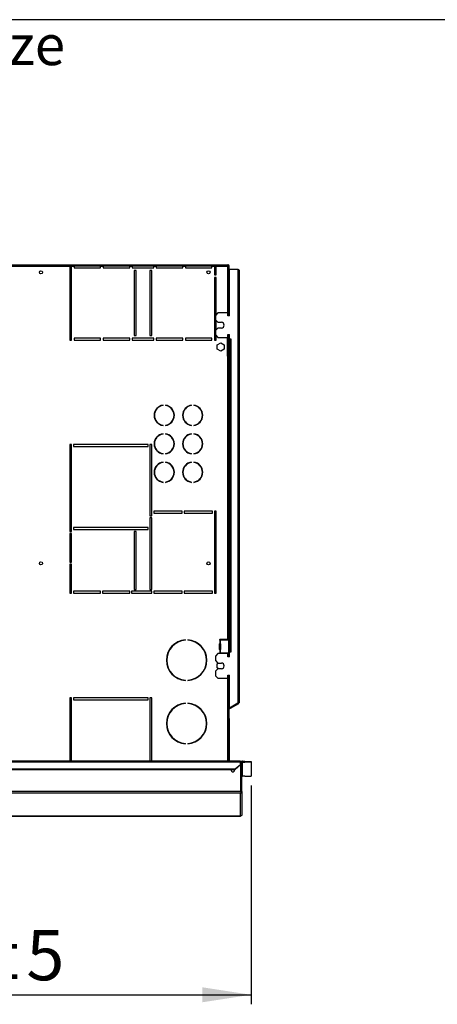
# Model space of a CAD drawing. Units: millimetres. Extents: x 5 to 415, y 3 to 291.
# Drawn here: x 226 to 270, y 187 to 291 of the extents above; entities that cross this region are included whole.
import ezdxf

# ---------------------------------------------------------------- set-up
doc = ezdxf.new("R2010")
doc.units = ezdxf.units.MM
doc.layers.add('GEOMETRY', color=7, linetype='Continuous')
doc.layers.add('TITLE', color=7, linetype='Continuous')
doc.styles.add('SLDTEXTSTYLE0', font='TXT', dxfattribs={"width": 0.605})
doc.dimstyles.new('SLDDIMSTYLE0', dxfattribs={"dimtxt": 5.136637, "dimasz": 3.5, "dimexe": 0, "dimexo": 0.0625, "dimgap": 1.284159, "dimtad": 1, "dimdec": 0, "dimlfac": 15, "dimrnd": 1e-09, "dimzin": 12, "dimdsep": 46, "dimtxsty": 'SLDTEXTSTYLE0', "dimsah": 1, "dimcen": 0.09, "dimadec": 0, "dimazin": 3, "dimtol": 1, "dimtp": 5, "dimtm": 5, "dimtfac": 1, "dimtdec": 0, "dimtofl": 0, "dimtmove": 0, "dimatfit": 3, "dimfxl": 0, "dimfrac": 2, "dimtolj": 1, "dimarcsym": 0})

# ---------------------------------------------------------------- blocks, each defined once
blk = doc.blocks.new('SW_NOTE_0_3')
at = {"layer": 'GEOMETRY', "color": 0, "insert": (0, 5.46), "char_height": 4.2333, "attachment_point": 1, "style": 'SLDTEXTSTYLE0'}
blk.add_mtext('IN/OUT: See data sheet for connection size', dxfattribs=at)
blk = doc.blocks.new('Block3')
at = {"layer": 'GEOMETRY', "color": 7}
blk.add_blockref('SW_NOTE_0_3', (-156.96, 279.07), dxfattribs=at)
blk = doc.blocks.new('_D_3')
at = {"layer": 'GEOMETRY'}
for p, q in [((250.19, 210.2), (250.19, 187.16)), ((178.45, 204.38), (178.45, 187.16)), ((178.45, 188.16), (250.19, 188.16))]:
    blk.add_line(p, q, dxfattribs=at)
for points in [[(178.45, 188.16), (183.59, 187.37), (183.59, 188.95)], [(250.19, 188.16), (245.05, 188.95), (245.05, 187.37)]]:
    blk.add_solid(points, dxfattribs=at)
at = {"layer": 'GEOMETRY', "char_height": 5.292, "attachment_point": 1, "style": 'SLDTEXTSTYLE0'}
for s, insert in [('1076', (201.61, 194.98)), ('±5', (219.27, 194.98))]:
    blk.add_mtext(s, dxfattribs=dict(at, insert=insert))

msp = doc.modelspace()

# ---------------------------------------------------------------- linework, layer by layer
at = {"color": 7, "linetype": 'Continuous', "lineweight": 25}
for p, q in [((224.721, 265.075), (247.757, 265.075)), ((224.721, 264.942), (231.055, 264.942)), ((231.255, 264.942), (231.055, 264.942)), ((231.055, 264.942), (231.055, 257.142)), ((231.255, 264.942), (231.521, 264.942)), ((231.255, 257.142), (231.255, 264.942)), ((234.321, 264.942), (231.521, 264.942)), ((231.521, 264.942), (231.521, 264.742)), ((231.521, 264.742), (234.321, 264.742)), ((234.321, 264.942), (234.588, 264.942)), ((234.321, 264.742), (234.321, 264.942)), ((237.388, 264.942), (234.588, 264.942)), ((234.588, 264.942), (234.588, 264.742)), ((234.588, 264.742), (237.388, 264.742)), ((237.388, 264.942), (237.655, 264.942)), ((237.388, 264.742), (237.388, 264.942)), ((239.921, 264.942), (237.655, 264.942)), ((237.655, 264.942), (237.655, 264.742)), ((237.655, 264.742), (239.921, 264.742)), ((239.921, 264.942), (240.188, 264.942)), ((239.921, 264.742), (239.921, 264.942)), ((242.988, 264.942), (240.188, 264.942)), ((240.188, 264.942), (240.188, 264.742)), ((240.188, 264.742), (242.988, 264.742)), ((242.988, 264.942), (243.255, 264.942)), ((242.988, 264.742), (242.988, 264.942)), ((246.055, 264.942), (243.255, 264.942)), ((243.255, 264.942), (243.255, 264.742)), ((243.255, 264.742), (246.055, 264.742)), ((246.055, 264.942), (246.321, 264.942)), ((246.055, 264.742), (246.055, 264.942)), ((246.521, 264.942), (246.321, 264.942)), ((246.321, 264.942), (246.321, 264.009)), ((246.521, 264.942), (247.695, 264.942)), ((246.521, 264.009), (246.521, 264.942)), ((247.757, 265.075), (247.757, 265.009)), ((247.757, 265.075), (247.828, 265.075)), ((247.757, 265.009), (247.828, 265.009)), ((247.828, 265.004), (247.761, 265.004)), ((247.812, 265.005), (247.81, 265.009)), ((247.828, 265.009), (247.828, 265.075)), ((247.828, 265.004), (247.828, 259.675)), ((247.921, 259.675), (247.921, 264.609)), ((247.921, 264.609), (248.788, 264.609)), ((248.788, 264.609), (248.788, 218.904)), ((238.055, 264.475), (237.855, 264.475)), ((237.855, 264.475), (237.855, 257.609)), ((238.055, 257.609), (238.055, 264.475)), ((239.721, 264.475), (239.521, 264.475)), ((239.521, 264.475), (239.521, 257.609)), ((239.721, 257.609), (239.721, 264.475)), ((246.321, 264.009), (246.521, 264.009)), ((246.321, 263.742), (246.321, 257.142)), ((246.521, 263.742), (246.321, 263.742)), ((246.521, 259.842), (246.521, 263.742)), ((248.921, 264.475), (248.921, 218.942)), ((246.688, 260.009), (246.421, 259.742)), ((246.421, 259.742), (246.421, 259.275)), ((247.721, 260.009), (246.688, 260.009)), ((247.721, 259.675), (247.721, 260.009)), ((247.921, 259.675), (247.721, 259.675)), ((246.421, 259.275), (246.688, 259.009)), ((246.688, 258.409), (246.421, 258.142)), ((246.521, 258.242), (246.521, 259.175)), ((246.688, 259.009), (247.055, 259.009)), ((247.055, 258.409), (246.688, 258.409)), ((234.321, 257.342), (231.521, 257.342)), ((231.521, 257.342), (231.521, 257.142)), ((234.321, 257.142), (234.321, 257.342)), ((237.388, 257.342), (234.588, 257.342)), ((234.588, 257.342), (234.588, 257.142)), ((237.388, 257.142), (237.388, 257.342)), ((239.921, 257.342), (237.655, 257.342)), ((237.655, 257.342), (237.655, 257.142)), ((237.855, 257.609), (238.055, 257.609)), ((239.521, 257.609), (239.721, 257.609)), ((239.921, 257.142), (239.921, 257.342)), ((242.988, 257.342), (240.188, 257.342)), ((240.188, 257.342), (240.188, 257.142)), ((242.988, 257.142), (242.988, 257.342)), ((246.055, 257.342), (243.255, 257.342)), ((243.255, 257.342), (243.255, 257.142)), ((246.055, 257.142), (246.055, 257.342)), ((246.421, 258.142), (246.421, 257.675)), ((246.421, 257.675), (246.688, 257.409)), ((246.521, 257.142), (246.521, 257.575)), ((246.688, 257.409), (247.721, 257.409)), ((247.695, 255.442), (247.695, 257.409)), ((247.721, 257.742), (247.921, 257.742)), ((247.721, 257.409), (247.721, 257.742)), ((247.761, 257.742), (247.761, 255.442)), ((247.828, 257.742), (247.828, 255.442)), ((247.921, 257.242), (247.921, 257.742)), ((231.055, 257.142), (231.255, 257.142)), ((231.521, 257.142), (234.321, 257.142)), ((234.588, 257.142), (237.388, 257.142)), ((237.655, 257.142), (239.921, 257.142)), ((240.188, 257.142), (242.988, 257.142)), ((243.255, 257.142), (246.055, 257.142)), ((246.321, 257.142), (246.521, 257.142)), ((246.615, 256.624), (246.988, 256.84)), ((246.615, 256.193), (246.615, 256.624)), ((246.988, 256.84), (247.361, 256.624)), ((247.361, 256.624), (247.361, 256.193)), ((248.088, 257.242), (247.921, 257.242)), ((247.921, 257.209), (247.921, 224.309)), ((247.921, 257.209), (248.055, 257.209)), ((248.055, 257.209), (248.055, 224.309)), ((248.055, 257.209), (248.088, 257.209)), ((248.088, 257.209), (248.088, 257.242)), ((246.988, 255.978), (246.615, 256.193)), ((247.361, 256.193), (246.988, 255.978)), ((247.695, 255.442), (247.695, 225.609)), ((247.695, 255.442), (247.828, 255.442)), ((247.828, 255.442), (247.828, 225.609)), ((240.911, 250.236), (240.911, 250.269)), ((241.145, 250.269), (241.145, 250.236)), ((243.911, 250.236), (243.911, 250.269)), ((244.145, 250.269), (244.145, 250.236)), ((240.911, 248.148), (240.911, 248.182)), ((241.145, 248.182), (241.145, 248.148)), ((243.911, 248.148), (243.911, 248.182)), ((244.145, 248.182), (244.145, 248.148)), ((240.911, 247.236), (240.911, 247.269)), ((241.145, 247.269), (241.145, 247.236)), ((243.911, 247.236), (243.911, 247.269)), ((244.145, 247.269), (244.145, 247.236)), ((231.255, 246.142), (231.055, 246.142)), ((231.055, 246.142), (231.055, 236.975)), ((231.255, 236.975), (231.255, 246.142)), ((239.321, 246.142), (231.455, 246.142)), ((231.455, 246.142), (231.455, 245.942)), ((231.455, 245.942), (239.321, 245.942)), ((239.321, 245.942), (239.321, 246.142)), ((239.721, 246.142), (239.521, 246.142)), ((239.521, 246.142), (239.521, 238.609)), ((239.721, 238.609), (239.721, 246.142)), ((240.911, 245.148), (240.911, 245.182)), ((241.145, 245.182), (241.145, 245.148)), ((243.911, 245.148), (243.911, 245.182)), ((244.145, 245.182), (244.145, 245.148)), ((240.911, 244.236), (240.911, 244.269)), ((241.145, 244.269), (241.145, 244.236)), ((243.911, 244.236), (243.911, 244.269)), ((244.145, 244.269), (244.145, 244.236)), ((240.911, 242.148), (240.911, 242.182)), ((241.145, 242.182), (241.145, 242.148)), ((243.911, 242.148), (243.911, 242.182)), ((244.145, 242.182), (244.145, 242.148)), ((239.521, 238.609), (239.721, 238.609)), ((242.921, 239.109), (239.921, 239.109)), ((239.921, 239.109), (239.921, 238.909)), ((239.921, 238.909), (242.921, 238.909)), ((242.921, 238.909), (242.921, 239.109)), ((246.121, 239.109), (243.121, 239.109)), ((243.121, 239.109), (243.121, 238.909)), ((243.121, 238.909), (246.121, 238.909)), ((246.121, 238.909), (246.121, 239.109)), ((246.521, 239.109), (246.321, 239.109)), ((246.321, 239.109), (246.321, 230.475)), ((246.521, 230.475), (246.521, 239.109)), ((239.721, 238.409), (239.521, 238.409)), ((239.521, 238.409), (239.521, 230.875)), ((239.721, 230.875), (239.721, 238.409)), ((231.055, 236.975), (231.255, 236.975)), ((231.255, 236.775), (231.055, 236.775)), ((231.055, 236.775), (231.055, 233.725)), ((231.255, 233.725), (231.255, 236.775)), ((239.321, 237.375), (231.455, 237.375)), ((231.455, 237.375), (231.455, 237.175)), ((231.455, 237.175), (239.321, 237.175)), ((238.055, 236.975), (237.855, 236.975)), ((237.855, 236.975), (237.855, 230.875)), ((238.055, 230.875), (238.055, 236.975)), ((239.321, 237.175), (239.321, 237.375)), ((231.055, 233.725), (231.255, 233.725)), ((231.255, 233.525), (231.055, 233.525)), ((231.055, 233.525), (231.055, 230.475)), ((231.255, 230.475), (231.255, 233.525)), ((231.055, 230.475), (231.255, 230.475)), ((234.321, 230.675), (231.455, 230.675)), ((231.455, 230.675), (231.455, 230.475)), ((231.455, 230.475), (234.321, 230.475)), ((234.321, 230.475), (234.321, 230.675)), ((237.388, 230.675), (234.521, 230.675)), ((234.521, 230.675), (234.521, 230.475)), ((234.521, 230.475), (237.388, 230.475)), ((237.388, 230.475), (237.388, 230.675)), ((239.721, 230.675), (237.588, 230.675)), ((237.588, 230.675), (237.588, 230.475)), ((237.588, 230.475), (239.721, 230.475)), ((237.855, 230.875), (238.055, 230.875)), ((239.521, 230.875), (239.721, 230.875)), ((239.721, 230.475), (239.721, 230.675)), ((242.921, 230.675), (239.921, 230.675)), ((239.921, 230.675), (239.921, 230.475)), ((239.921, 230.475), (242.921, 230.475)), ((242.921, 230.475), (242.921, 230.675)), ((246.121, 230.675), (243.121, 230.675)), ((243.121, 230.675), (243.121, 230.475)), ((243.121, 230.475), (246.121, 230.475)), ((246.121, 230.475), (246.121, 230.675)), ((246.321, 230.475), (246.521, 230.475)), ((243.271, 225.506), (243.271, 225.539)), ((243.505, 225.539), (243.505, 225.506)), ((246.861, 225.555), (246.861, 225.562)), ((246.861, 224.555), (246.861, 225.129)), ((246.894, 225.511), (246.894, 225.173)), ((246.908, 225.509), (246.894, 225.511)), ((246.894, 225.173), (246.908, 225.175)), ((246.908, 225.609), (247.695, 225.609)), ((246.908, 225.509), (246.928, 225.509)), ((246.927, 225.175), (246.908, 225.175)), ((246.927, 225.175), (246.928, 225.175)), ((246.928, 225.509), (246.928, 225.175)), ((247.841, 225.509), (246.928, 225.509)), ((246.972, 225.129), (246.955, 225.129)), ((246.955, 225.129), (246.955, 224.555)), ((246.972, 225.129), (246.972, 224.555)), ((247.828, 225.609), (247.695, 225.609)), ((247.761, 225.609), (247.761, 225.509)), ((247.828, 225.609), (247.828, 225.509)), ((247.841, 224.175), (247.841, 225.509)), ((246.688, 224.109), (246.421, 223.842)), ((247.721, 224.109), (246.688, 224.109)), ((246.861, 224.122), (246.861, 224.129)), ((246.894, 224.511), (246.894, 224.173)), ((246.908, 224.509), (246.894, 224.511)), ((246.894, 224.173), (246.908, 224.175)), ((246.908, 224.509), (246.927, 224.509)), ((246.928, 224.175), (246.908, 224.175)), ((246.928, 224.509), (246.927, 224.509)), ((246.928, 224.509), (246.928, 224.175)), ((246.928, 224.175), (247.841, 224.175)), ((246.955, 224.555), (246.972, 224.555)), ((247.721, 223.775), (247.721, 224.109)), ((247.761, 224.175), (247.761, 224.075)), ((247.761, 224.075), (247.828, 224.075)), ((247.761, 224.075), (247.761, 223.775)), ((247.828, 224.175), (247.828, 224.075)), ((247.828, 224.075), (247.828, 223.775)), ((248.055, 224.309), (247.921, 224.309)), ((247.921, 223.775), (247.921, 224.275)), ((247.921, 224.275), (248.088, 224.275)), ((248.088, 224.309), (248.055, 224.309)), ((248.088, 224.275), (248.088, 224.309)), ((246.421, 223.842), (246.421, 223.375)), ((246.421, 223.375), (246.688, 223.109)), ((246.615, 223.024), (246.761, 223.109)), ((246.688, 223.109), (247.055, 223.109)), ((247.921, 223.775), (247.721, 223.775)), ((246.688, 222.509), (246.421, 222.242)), ((246.421, 222.242), (246.421, 221.775)), ((246.615, 222.593), (246.615, 223.024)), ((246.761, 222.509), (246.615, 222.593)), ((247.055, 222.509), (246.688, 222.509)), ((243.271, 221.279), (243.271, 221.312)), ((243.505, 221.312), (243.505, 221.279)), ((246.421, 221.775), (246.688, 221.509)), ((246.688, 221.509), (247.721, 221.509)), ((247.721, 221.842), (247.921, 221.842)), ((247.721, 221.509), (247.721, 221.842)), ((247.828, 221.842), (247.828, 217.258)), ((247.921, 218.37), (247.921, 221.842)), ((231.255, 219.442), (231.055, 219.442)), ((231.055, 219.442), (231.055, 212.775)), ((231.255, 212.775), (231.255, 219.442)), ((239.321, 219.442), (231.455, 219.442)), ((231.455, 219.442), (231.455, 219.242)), ((231.455, 219.242), (239.321, 219.242)), ((239.321, 219.242), (239.321, 219.442)), ((239.721, 219.442), (239.521, 219.442)), ((239.521, 219.442), (239.521, 212.775)), ((239.721, 212.775), (239.721, 219.442)), ((248.788, 218.904), (248.788, 218.871)), ((243.271, 218.839), (243.271, 218.872)), ((243.505, 218.872), (243.505, 218.839)), ((247.938, 218.374), (247.828, 218.311)), ((247.971, 218.317), (247.828, 218.234)), ((248.788, 218.871), (247.921, 218.37)), ((248.821, 218.884), (247.938, 218.374)), ((247.971, 218.317), (247.938, 218.374)), ((248.855, 218.827), (247.971, 218.317)), ((248.855, 218.827), (248.821, 218.884)), ((247.895, 217.275), (247.828, 217.275)), ((247.828, 217.258), (247.828, 217.142)), ((247.828, 217.142), (247.895, 217.142)), ((247.828, 212.775), (247.828, 217.142)), ((247.895, 217.142), (247.895, 217.275)), ((247.895, 212.775), (247.895, 217.142)), ((243.271, 214.612), (243.271, 214.645)), ((243.505, 214.645), (243.505, 214.612)), ((249.055, 212.775), (37.055, 212.775)), ((37.055, 212.692), (249.055, 212.692)), ((249.055, 212.775), (249.055, 212.692)), ((249.055, 212.422), (249.055, 212.692)), ((249.288, 212.675), (249.288, 212.775)), ((249.288, 212.775), (249.521, 212.775)), ((249.288, 211.175), (249.288, 212.675)), ((249.288, 212.675), (249.521, 212.675)), ((249.521, 212.675), (249.521, 212.775)), ((249.521, 212.775), (250.188, 212.754)), ((250.188, 212.654), (249.521, 212.675)), ((250.188, 212.754), (250.188, 212.654)), ((37.588, 211.96), (248.521, 211.96)), ((37.588, 211.91), (248.521, 211.91)), ((248.521, 211.96), (249.055, 212.422)), ((249.055, 212.372), (248.521, 211.91)), ((248.521, 211.91), (248.521, 211.96)), ((249.117, 212.609), (249.055, 212.609)), ((249.055, 212.422), (249.055, 212.372)), ((249.117, 209.574), (249.117, 212.609)), ((249.221, 212.61), (249.121, 212.61)), ((249.121, 209.575), (249.121, 212.61)), ((249.221, 209.575), (249.221, 212.61)), ((250.188, 212.654), (250.188, 211.197)), ((249.521, 211.175), (249.288, 211.175)), ((249.521, 211.175), (250.188, 211.197)), ((249.117, 209.572), (36.993, 209.572)), ((249.121, 209.574), (249.121, 209.575)), ((249.221, 209.575), (249.121, 209.575)), ((249.221, 209.571), (249.121, 209.574)), ((249.221, 209.571), (249.221, 209.575)), ((249.221, 209.575), (249.221, 207.147)), ((249.055, 209.405), (37.055, 209.405)), ((249.055, 206.984), (249.055, 209.405)), ((180.117, 206.984), (249.058, 206.984)), ((249.221, 207.147), (249.221, 207.147))]:
    msp.add_line(p, q, dxfattribs=at)
at = {"color": 8, "linetype": 'Continuous', "lineweight": 25}
for p, q in [((247.695, 264.942), (247.695, 260.009)), ((247.695, 221.509), (247.695, 212.775)), ((249.055, 206.984), (180.117, 206.984))]:
    msp.add_line(p, q, dxfattribs=at)
at = {"color": 7, "linetype": 'Continuous', "lineweight": 25, "flags": 128}
for points in [[(247.695, 264.942), (247.695, 264.942)], [(247.743, 264.988), (247.742, 264.989), (247.741, 264.99)], [(246.863, 224.109), (246.862, 224.113), (246.861, 224.122)], [(248.118, 211.91), (248.098, 211.874), (248.085, 211.809)]]:
    msp.add_lwpolyline(points, dxfattribs=at)
at = {"color": 7, "linetype": 'Continuous', "lineweight": 25}
for centre in [(228.028, 264.275), (245.695, 264.275), (228.028, 233.609), (245.695, 233.609)]:
    msp.add_circle(centre, 0.167, dxfattribs=at)
for centre, radius, start, end in [((247.055, 258.709), 0.3, 270, 90), ((241.028, 249.209), 1.067, 96.27929, 263.72071), ((241.028, 249.209), 1.034, 96.4814, 263.5186), ((241.028, 249.209), 1.067, 276.27929, 83.72071), ((241.028, 249.209), 1.034, 276.4814, 83.5186), ((244.028, 249.209), 1.067, 96.27929, 263.72071), ((244.028, 249.209), 1.034, 96.4814, 263.5186), ((244.028, 249.209), 1.067, 276.27929, 83.72071), ((244.028, 249.209), 1.034, 276.4814, 83.5186), ((241.028, 246.209), 1.067, 96.27929, 263.72071), ((241.028, 246.209), 1.034, 96.4814, 263.5186), ((241.028, 246.209), 1.067, 276.27929, 83.72071), ((241.028, 246.209), 1.034, 276.4814, 83.5186), ((244.028, 246.209), 1.067, 96.27929, 263.72071), ((244.028, 246.209), 1.034, 96.4814, 263.5186), ((244.028, 246.209), 1.067, 276.27929, 83.72071), ((244.028, 246.209), 1.034, 276.4814, 83.5186), ((241.028, 243.209), 1.067, 96.27929, 263.72071), ((241.028, 243.209), 1.034, 96.4814, 263.5186), ((241.028, 243.209), 1.067, 276.27929, 83.72071), ((241.028, 243.209), 1.034, 276.4814, 83.5186), ((244.028, 243.209), 1.067, 96.27929, 263.72071), ((244.028, 243.209), 1.034, 96.4814, 263.5186), ((244.028, 243.209), 1.067, 276.27929, 83.72071), ((244.028, 243.209), 1.034, 276.4814, 83.5186), ((243.388, 223.409), 2.133, 93.13493, 266.86507), ((243.388, 223.409), 2.1, 93.18466, 266.81534), ((243.388, 223.409), 2.133, 273.13493, 86.86507), ((243.388, 223.409), 2.1, 273.18466, 86.81534), ((246.908, 225.562), 0.0467, 90, 180), ((246.908, 225.555), 0.0467, 180, 252.2586), ((246.908, 225.129), 0.0467, 107.7414, 180), ((246.909, 225.129), 0.0459, 359.06364, 87.27496), ((246.926, 225.129), 0.0459, 359.06364, 87.27496), ((246.908, 224.555), 0.0467, 180, 252.2586), ((246.908, 224.129), 0.0467, 107.7414, 180), ((246.909, 224.555), 0.0459, 272.72504, 0.93636), ((246.926, 224.555), 0.0459, 272.72504, 0.93636), ((247.055, 222.809), 0.3, 270, 90), ((248.788, 218.942), 0.0667, 300, 335.6009), ((248.788, 218.942), 0.133, 300, 360), ((243.388, 216.742), 2.133, 93.13493, 266.86507), ((243.388, 216.742), 2.1, 93.18466, 266.81534), ((243.388, 216.742), 2.133, 273.13493, 86.86507), ((243.388, 216.742), 2.1, 273.18466, 86.81534), ((247.761, 217.275), 0.133, 0, 60), ((248.255, 211.809), 0.17, 180, 36.77357), ((249.288, 211.109), 0.0666, 89.98491, 179.9849)]:
    msp.add_arc(centre, radius, start, end, dxfattribs=at)
for points, knots in [([(247.757, 265.075), (247.756, 265.074), (247.754, 265.071), (247.746, 265.05), (247.733, 265.02), (247.715, 264.983), (247.701, 264.956), (247.695, 264.942)], [0, 0, 0, 0, 0.19491184, 0.38991715, 0.58835894, 0.79582772, 1, 1, 1, 1]), ([(247.757, 265.009), (247.756, 265.008), (247.755, 265.007), (247.748, 264.998), (247.736, 264.985), (247.718, 264.965), (247.703, 264.95), (247.695, 264.942)], [0, 0, 0, 0, 0.15889592, 0.31751237, 0.48334373, 0.72768716, 1, 1, 1, 1]), ([(247.695, 264.942), (247.703, 264.95), (247.718, 264.965), (247.736, 264.982), (247.748, 264.992), (247.755, 264.999), (247.76, 265.003), (247.761, 265.004), (247.761, 265.004)], [0, 0, 0, 0, 0.28428747, 0.50699399, 0.63529643, 0.75870175, 0.87946762, 1, 1, 1, 1]), ([(247.695, 264.942), (247.712, 264.95), (247.743, 264.966), (247.778, 264.983), (247.801, 264.993), (247.816, 264.999), (247.826, 265.003), (247.827, 265.004), (247.828, 265.004)], [0, 0, 0, 0, 0.2573386, 0.4687631, 0.5993102, 0.7308577, 0.8641746, 1, 1, 1, 1]), ([(248.921, 218.942), (248.92, 218.939), (248.917, 218.934), (248.893, 218.925), (248.858, 218.917), (248.821, 218.91), (248.797, 218.905), (248.788, 218.904)], [0, 0, 0, 0, 0.2182973, 0.4366061, 0.6549149, 0.8732236, 1, 1, 1, 1]), ([(249.117, 209.572), (249.115, 209.555), (249.113, 209.519), (249.102, 209.472), (249.088, 209.433), (249.072, 209.411), (249.06, 209.407), (249.055, 209.405)], [0, 0, 0, 0, 0.1984304, 0.4035616, 0.6180718, 0.8424485, 1, 1, 1, 1]), ([(249.055, 209.405), (249.067, 209.406), (249.091, 209.408), (249.134, 209.424), (249.179, 209.458), (249.214, 209.512), (249.219, 209.552), (249.221, 209.571)], [0, 0, 0, 0, 0.1469775, 0.2874027, 0.5479889, 0.7848242, 1, 1, 1, 1]), ([(249.117, 209.572), (249.117, 209.572), (249.117, 209.573), (249.117, 209.574), (249.117, 209.574)], [0, 0, 0, 0, 0.5599988, 1, 1, 1, 1]), ([(249.117, 209.551), (249.117, 209.551), (249.119, 209.554), (249.12, 209.562), (249.121, 209.57), (249.121, 209.574)], [0, 0, 0, 0, 0.0253126, 0.530272, 1, 1, 1, 1]), ([(249.221, 207.147), (249.22, 207.13), (249.217, 207.095), (249.19, 207.046), (249.149, 207.009), (249.103, 206.987), (249.07, 206.985), (249.055, 206.984)], [0, 0, 0, 0, 0.1926093, 0.4033445, 0.6144397, 0.8208496, 1, 1, 1, 1])]:
    msp.add_open_spline(points, degree=3, knots=knots, dxfattribs=at)
for points in [[(248.788, 264.609), (248.805, 264.598), (248.84, 264.575), (248.884, 264.542), (248.915, 264.509), (248.919, 264.486), (248.921, 264.475)], [(249.288, 212.775), (249.266, 212.773), (249.222, 212.768), (249.167, 212.729), (249.129, 212.674), (249.124, 212.63), (249.121, 212.609)], [(249.288, 212.675), (249.279, 212.674), (249.262, 212.672), (249.24, 212.657), (249.224, 212.635), (249.222, 212.617), (249.221, 212.609)]]:
    msp.add_open_spline(points, degree=3, dxfattribs=at)
at = {"layer": 'TITLE', "color": 7, "linetype": 'Continuous'}
msp.add_line((413.586, 290.893), (5.273, 290.893), dxfattribs=at)

# ---------------------------------------------------------------- block references
at = {"layer": 'GEOMETRY'}
msp.add_blockref('Block3', (272.967, 5.809), dxfattribs=at)

# ---------------------------------------------------------------- dimensions: what is measured, and where the dimension line sits
dim = msp.add_linear_dim(base=(250.188, 188.156), p1=(178.455, 205.381), p2=(250.188, 211.197), dimstyle='SLDDIMSTYLE0', dxfattribs=at)
dim.commit()
dim.dimension.update_dxf_attribs({"geometry": '_D_3', "text_midpoint": (214.321, 188.156), "dimtype": 160})

doc.saveas('drawing.dxf')
